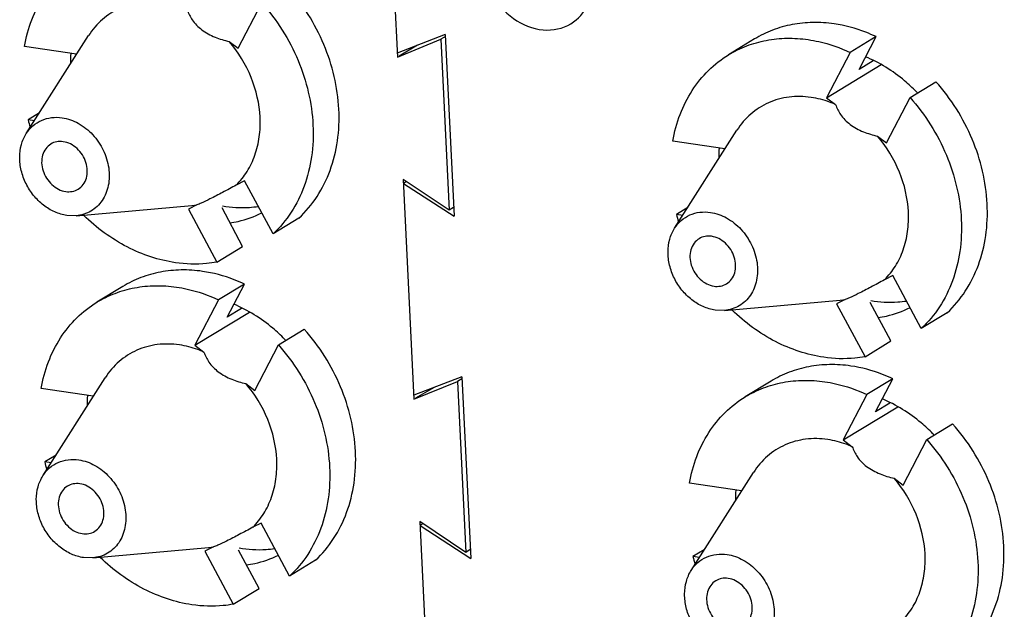
# Model space of a CAD drawing. Units: inches. Extents: x 0 to 11, y 0 to 8.5.
# Drawn here: x 9.7 to 9.9, y 7.5 to 7.6 of the extents above; entities that cross this region are included whole.
import ezdxf

# ---------------------------------------------------------------- set-up
doc = ezdxf.new("R2010")
doc.units = ezdxf.units.IN
doc.header["$LTSCALE"] = 0.605
doc.header["$MEASUREMENT"] = 0
doc.layers.get('0').update_dxf_attribs({"linetype": 'CONTINUOUS'})

msp = doc.modelspace()

# ---------------------------------------------------------------- linework, layer by layer
at = {"color": 7, "linetype": 'CONTINUOUS'}
for p, q in [((9.7447986695, 7.6491183347), (9.7472383467, 7.5989352497)), ((9.7108875381, 7.6009660984), (9.7162753607, 7.6113255736)), ((9.6624896482, 7.5814959918), (9.6767294874, 7.603860478)), ((9.7088377196, 7.6025103612), (9.7108875381, 7.6009660984)), ((9.7581681422, 7.6040800397), (9.747193089, 7.5998661803)), ((9.7472383467, 7.5989352497), (9.7571774492, 7.6030218322)), ((9.7581904508, 7.6036211624), (9.7571774492, 7.6030218322)), ((9.7571774492, 7.6030218322), (9.7590749759, 7.5639905439)), ((9.7581681422, 7.6040800397), (9.7601834454, 7.5626261402)), ((9.8288014543, 7.6030888857), (9.8228888726, 7.5994944944)), ((9.8565654967, 7.6036234099), (9.8506529149, 7.6000290187)), ((9.8526562142, 7.5961068086), (9.8565654967, 7.6036234099)), ((9.6739544128, 7.599631678), (9.6620873514, 7.6013626766)), ((9.751863244, 7.6016592811), (9.7476118333, 7.5991552306)), ((9.8506529149, 7.6000290187), (9.8452650923, 7.5896695434)), ((9.6739602671, 7.5995112583), (9.6739544128, 7.599631678)), ((9.855901819, 7.5980798847), (9.8526562142, 7.5961068086)), ((9.8452650923, 7.5896695434), (9.8577112393, 7.5972358358)), ((9.8643229377, 7.5897304931), (9.8702355195, 7.5933248843)), ((9.8452650923, 7.5896695434), (9.8473149107, 7.5881252806)), ((9.8589351151, 7.5793710179), (9.8643229377, 7.5897304931)), ((9.6654909694, 7.5862097392), (9.6629005771, 7.5846349816)), ((9.6643533669, 7.5844230692), (9.6629005771, 7.5846349816)), ((9.8105372252, 7.5599009112), (9.8247770644, 7.5822653974)), ((9.8220019898, 7.5780365974), (9.8101349283, 7.579767596)), ((9.8568852966, 7.5809152807), (9.8589351151, 7.5793710179)), ((9.8220078441, 7.5779161778), (9.8220019898, 7.5780365974)), ((9.7123589896, 7.5706989891), (9.7104311142, 7.5697349358)), ((9.7188382284, 7.5586085153), (9.7123589896, 7.5706989891)), ((9.748593723, 7.5710557581), (9.7510334002, 7.5208726731)), ((9.7590749759, 7.5639905439), (9.748593723, 7.5710557581)), ((9.7493311934, 7.5705586432), (9.7486389806, 7.5701248275)), ((9.7486389806, 7.5701248275), (9.7601834454, 7.5626261402)), ((9.6738863717, 7.5627489901), (9.7002953761, 7.5650958491)), ((9.7014300679, 7.565233873), (9.6995021925, 7.5642698197)), ((9.6995021925, 7.5642698197), (9.7059814313, 7.5521793459)), ((9.700295371, 7.5650958705), (9.7014300679, 7.565233873)), ((9.7118940131, 7.5557737371), (9.7071928237, 7.564546312)), ((9.7600853177, 7.5646445855), (9.7590749759, 7.5639905439)), ((9.8135385463, 7.5646146587), (9.8109481541, 7.5630399011)), ((9.6738863597, 7.5627490403), (9.6717618934, 7.5628137529)), ((9.7247508101, 7.5622029065), (9.7188382284, 7.5586085153)), ((9.8124009439, 7.5628279887), (9.8109481541, 7.5630399011)), ((9.7059814313, 7.5521793459), (9.7118940131, 7.5557737371)), ((9.8604065666, 7.5491039085), (9.8584786912, 7.5481398553)), ((9.8668858054, 7.5370134347), (9.8604065666, 7.5491039085)), ((9.6845489307, 7.5466213896), (9.678636349, 7.5430269984)), ((9.7123129731, 7.5471559139), (9.7064003914, 7.5435615226)), ((9.7084036906, 7.5396393125), (9.7123129731, 7.5471559139)), ((9.8494776449, 7.5436387924), (9.8475497695, 7.5426747391)), ((9.848342948, 7.54350079), (9.8494776449, 7.5436387924)), ((9.7064003914, 7.5435615226), (9.7010125687, 7.5332020474)), ((9.7116492954, 7.5416123886), (9.7084036906, 7.5396393125)), ((9.8219339487, 7.5411539095), (9.8483429531, 7.5435007685)), ((9.8475497695, 7.5426747391), (9.8540290083, 7.5305842653)), ((9.8599415901, 7.5341786566), (9.8552404007, 7.5429512314)), ((9.7010125687, 7.5332020474), (9.7134587158, 7.5407683398)), ((9.8219339367, 7.5411539597), (9.8198094704, 7.5412186723)), ((9.8727983871, 7.540607826), (9.8668858054, 7.5370134347)), ((9.7200704142, 7.533262997), (9.7259829959, 7.5368573883)), ((9.7010125687, 7.5332020474), (9.7030623872, 7.5316577846)), ((9.7146825915, 7.5229035218), (9.7200704142, 7.533262997)), ((9.8540290083, 7.5305842653), (9.8599415901, 7.5341786566)), ((9.6662847016, 7.5034334152), (9.6805245408, 7.5257979014)), ((9.7619631956, 7.5260174631), (9.7509881425, 7.5218036037)), ((9.7619631956, 7.5260174631), (9.7639784989, 7.4845635636)), ((9.712632773, 7.5244477846), (9.7146825915, 7.5229035218)), ((9.7510334002, 7.5208726731), (9.7609725026, 7.5249592556)), ((9.7556582974, 7.5235967045), (9.7514068867, 7.521092654)), ((9.7619855042, 7.5255585858), (9.7609725026, 7.5249592556)), ((9.7609725026, 7.5249592556), (9.7628700294, 7.4859279673)), ((9.8325965077, 7.5250263091), (9.826683926, 7.5214319178)), ((9.8603605501, 7.5255608333), (9.8544479684, 7.5219664421)), ((9.8564512676, 7.518044232), (9.8603605501, 7.5255608333)), ((9.6777494663, 7.5215691014), (9.6658824048, 7.5233001)), ((9.6777553205, 7.5214486817), (9.6777494663, 7.5215691014)), ((9.8544479684, 7.5219664421), (9.8490601457, 7.5116069668)), ((9.8490601457, 7.5116069668), (9.8615062927, 7.5191732592)), ((9.8596968724, 7.5200173081), (9.8564512676, 7.518044232)), ((9.8681179912, 7.5116679165), (9.8740305729, 7.5152623077)), ((9.8490601457, 7.5116069668), (9.8511099642, 7.510062704)), ((9.8627301685, 7.5013084413), (9.8681179912, 7.5116679165)), ((9.6692860228, 7.5081471626), (9.6666956305, 7.506572405)), ((9.6681484204, 7.5063604926), (9.6666956305, 7.506572405)), ((9.8143322786, 7.4818383347), (9.8285721178, 7.5042028208)), ((9.8257970432, 7.4999740208), (9.8139299818, 7.5017050194)), ((9.86068035, 7.5028527041), (9.8627301685, 7.5013084413)), ((9.8258028975, 7.4998536012), (9.8257970432, 7.4999740208)), ((9.716154043, 7.4926364125), (9.7142261677, 7.4916723592)), ((9.7226332818, 7.4805459387), (9.716154043, 7.4926364125)), ((9.7628700294, 7.4859279673), (9.7523887764, 7.4929931815)), ((9.7523887764, 7.4929931815), (9.7548284536, 7.4428100965)), ((9.7531262468, 7.4924960666), (9.7524340341, 7.4920622509)), ((9.7524340341, 7.4920622509), (9.7639784989, 7.4845635636)), ((9.6776814251, 7.4846864135), (9.7040904295, 7.4870332725)), ((9.7052251213, 7.4871712964), (9.703297246, 7.4862072431)), ((9.703297246, 7.4862072431), (9.7097764848, 7.4741167693)), ((9.7040904244, 7.4870332939), (9.7052251213, 7.4871712964)), ((9.7156890665, 7.4777111605), (9.7109878771, 7.4864837354)), ((9.7638803711, 7.4865820089), (9.7628700294, 7.4859279673)), ((9.8173335998, 7.4865520821), (9.8147432075, 7.4849773245)), ((9.6776814131, 7.4846864637), (9.6755569469, 7.4847511763)), ((9.7285458636, 7.4841403299), (9.7226332818, 7.4805459387)), ((9.8161959973, 7.4847654121), (9.8147432075, 7.4849773245)), ((9.7097764848, 7.4741167693), (9.7156890665, 7.4777111605))]:
    msp.add_line(p, q, dxfattribs=at)
for centre, radius, start, end in [((9.7048963584, 7.5975981487), 0.0323196906, 176.1628977404, 180.0156279317), ((9.8380767258, 7.5640419797), 0.0386639391, 43.8095123464, 44.3629374704), ((9.7061945977, 7.5957905942), 0.0447081638, 194.4491518042, 196.6613095111), ((9.8529439354, 7.5760030682), 0.0323196906, 176.1628977402, 180.0156279318), ((9.8542421747, 7.5741955136), 0.0447081638, 194.449151804, 196.6613095112), ((9.6938242021, 7.5075744836), 0.0386639393, 43.8095123475, 44.3629374693), ((9.7086914118, 7.5195355721), 0.0323196906, 176.1628977403, 180.0156279318), ((9.8418717791, 7.485979403), 0.0386639393, 43.8095123478, 44.3629374696), ((9.7099896511, 7.5177280176), 0.0447081638, 194.4491518042, 196.6613095111), ((9.8567389888, 7.4979404916), 0.0323196906, 176.1628977404, 180.0156279315), ((9.8580372281, 7.496132937), 0.0447081638, 194.4491518041, 196.6613095111)]:
    msp.add_arc(centre, radius, start, end, dxfattribs=at)
for points, knots in [([(9.6620873514, 7.6013626766), (9.6624497599, 7.6034449816), (9.6635362014, 7.6074795589), (9.6662966246, 7.6129917356), (9.6700667989, 7.6176516641), (9.6731843452, 7.6200822609), (9.6748413068, 7.6210895566)], [0, 0, 0, 0, 0.2622231645, 0.5146410414, 0.7594250723, 1, 1, 1, 1]), ([(9.7664388636, 7.6210481604), (9.7665642473, 7.6184690726), (9.7681309972, 7.6133033025), (9.7732708484, 7.6074277223), (9.7801659022, 7.6044835313), (9.7850179338, 7.6054452056), (9.7868707627, 7.6065711291)], [0, 0, 0, 0, 0.264605466, 0.5315522085, 0.7778223603, 1, 1, 1, 1]), ([(9.7868707627, 7.6065711291), (9.788549602, 7.6075913229), (9.7914132002, 7.6109215248), (9.7920687592, 7.6151763525), (9.7919643079, 7.6173248707)], [0, 0, 0, 0, 0.4773364731, 1, 1, 1, 1]), ([(9.7247508101, 7.5622029065), (9.7263207733, 7.5636654906), (9.7291485402, 7.5670557938), (9.732127555, 7.5730910352), (9.7337966551, 7.5798830214), (9.7342052767, 7.5896987951), (9.7312009956, 7.6022432786), (9.7256327199, 7.6110600907), (9.7221879425, 7.6149199649)], [0, 0, 0, 0, 0.1111339983, 0.2260122926, 0.3457822794, 0.470695737, 0.7320419104, 1, 1, 1, 1]), ([(9.6936603345, 7.6113486333), (9.6919983181, 7.6115910646), (9.6886548265, 7.6116562914), (9.6838655603, 7.6103560731), (9.6797213086, 7.6077240466), (9.6776015063, 7.6052298251), (9.6767295064, 7.6038604615)], [0, 0, 0, 0, 0.2577330033, 0.5059038851, 0.7508861876, 1, 1, 1, 1]), ([(9.7162753607, 7.6113255736), (9.7197201382, 7.6074656993), (9.725288414, 7.5986488871), (9.728292695, 7.5861044034), (9.7278840733, 7.5762886297), (9.7262149732, 7.5694966437), (9.7232359584, 7.5634614025), (9.7204081915, 7.5600710993), (9.7188382284, 7.5586085153)], [0, 0, 0, 0, 0.267958096, 0.5293042713, 0.6542177281, 0.773987713, 0.8888660051, 1, 1, 1, 1]), ([(9.6992673338, 7.6097203612), (9.6995417157, 7.6089173958), (9.7003803544, 7.6071994714), (9.7025609091, 7.604988911), (9.7055384544, 7.6034250939), (9.707740602, 7.6027682521), (9.7088377196, 7.6025103612)], [0, 0, 0, 0, 0.2033040758, 0.451312156, 0.7299775583, 1, 1, 1, 1]), ([(9.8469795508, 7.6065318485), (9.8453724374, 7.6067662714), (9.8421587027, 7.6069842394), (9.837405997, 7.606512779), (9.8328955671, 7.6052465051), (9.8301102775, 7.6038845168), (9.8288014655, 7.6030888673)], [0, 0, 0, 0, 0.2584063872, 0.5098998946, 0.7563012154, 1, 1, 1, 1]), ([(9.8565654967, 7.6036234099), (9.8557888726, 7.6039847547), (9.8527091717, 7.6052930031), (9.8494425787, 7.606172577), (9.8469795508, 7.6065318485)], [0, 0, 0, 0, 0.2560243738, 1, 1, 1, 1]), ([(9.7104311142, 7.5697349358), (9.7113768349, 7.570668612), (9.7130743901, 7.5728096216), (9.7148566337, 7.5765741274), (9.7158515617, 7.5807834899), (9.716088454, 7.5868469237), (9.7142763396, 7.5945966806), (9.7109188939, 7.6000840878), (9.7088377196, 7.6025103612)], [0, 0, 0, 0, 0.1113411568, 0.2264430895, 0.3463307559, 0.4712018338, 0.7321891461, 1, 1, 1, 1]), ([(9.8228888838, 7.599494476), (9.8241976958, 7.6002901256), (9.8269829853, 7.6016521138), (9.8314934152, 7.6029183877), (9.8362461209, 7.6033898482), (9.8394598557, 7.6031718802), (9.841066969, 7.6029374573)], [0, 0, 0, 0, 0.2436987817, 0.4901001006, 0.7415936108, 1, 1, 1, 1]), ([(9.841066969, 7.6029374573), (9.8418768432, 7.6028193243), (9.8451683267, 7.6022080925), (9.8483613886, 7.6010952117), (9.8506529149, 7.6000290187)], [0, 0, 0, 0, 0.2446136462, 1, 1, 1, 1]), ([(9.8101349283, 7.579767596), (9.8104973369, 7.5818499011), (9.8115837784, 7.5858844784), (9.8143442016, 7.591396655), (9.8181143759, 7.5960565835), (9.8212319222, 7.5984871803), (9.8228888838, 7.599494476)], [0, 0, 0, 0, 0.2622231645, 0.5146410414, 0.7594250723, 1, 1, 1, 1]), ([(9.865718547, 7.5910758457), (9.8648722976, 7.5919411214), (9.8614251124, 7.5951513335), (9.8573473602, 7.5977049396), (9.8541138524, 7.5990429304)], [0, 0, 0, 0, 0.2569812436, 1, 1, 1, 1]), ([(9.8727983871, 7.540607826), (9.8743683503, 7.5420704101), (9.8771961172, 7.5454607133), (9.880175132, 7.5514959547), (9.8818442321, 7.5582879408), (9.8822528537, 7.5681037146), (9.8792485726, 7.5806481981), (9.8736802969, 7.5894650101), (9.8702355195, 7.5933248843)], [0, 0, 0, 0, 0.1111339983, 0.2260122926, 0.3457822794, 0.470695737, 0.7320419104, 1, 1, 1, 1]), ([(9.8417079115, 7.5897535527), (9.840045895, 7.5899959841), (9.8367024035, 7.5900612109), (9.8319131373, 7.5887609925), (9.8277688856, 7.586128966), (9.8256490833, 7.5836347446), (9.8247770834, 7.582265381)], [0, 0, 0, 0, 0.2577330033, 0.5059038851, 0.7508861876, 1, 1, 1, 1]), ([(9.8473149107, 7.5881252806), (9.846858633, 7.588325173), (9.8450491799, 7.5890511735), (9.8431440176, 7.5895440739), (9.8417079115, 7.5897535527)], [0, 0, 0, 0, 0.2555304288, 1, 1, 1, 1]), ([(9.8643229377, 7.5897304931), (9.8677677152, 7.5858706188), (9.873335991, 7.5770538065), (9.876340272, 7.5645093229), (9.8759316503, 7.5546935492), (9.8742625502, 7.5479015631), (9.8712835354, 7.5418663219), (9.8684557685, 7.5384760188), (9.8668858054, 7.5370134347)], [0, 0, 0, 0, 0.267958096, 0.5293042713, 0.6542177281, 0.773987713, 0.8888660051, 1, 1, 1, 1]), ([(9.8473149107, 7.5881252806), (9.8475892927, 7.5873223152), (9.8484279314, 7.5856043908), (9.8506084861, 7.5833938304), (9.8535860314, 7.5818300134), (9.855788179, 7.5811731716), (9.8568852966, 7.5809152807)], [0, 0, 0, 0, 0.2033040758, 0.451312156, 0.7299775583, 1, 1, 1, 1]), ([(9.6624896638, 7.5814959783), (9.6629113576, 7.5821582101), (9.6639365047, 7.5833644566), (9.665940741, 7.5846372102), (9.6682568365, 7.5852661848), (9.6698738024, 7.5852345917), (9.6706775925, 7.5851173462)], [0, 0, 0, 0, 0.2491097426, 0.494093989, 0.7422598884, 1, 1, 1, 1]), ([(9.6706775925, 7.5851173462), (9.6719662191, 7.5849293796), (9.6745660641, 7.5839951771), (9.6778306948, 7.5813711284), (9.6802486504, 7.577817942), (9.6815215972, 7.5737678769), (9.6814795227, 7.5697045785), (9.6800655482, 7.5661258071), (9.6773876411, 7.5635653938), (9.6750556606, 7.562852841), (9.6738863734, 7.5627489827)], [0, 0, 0, 0, 0.1245128607, 0.257479018, 0.3945156387, 0.5295517121, 0.6573286277, 0.7757993993, 0.8877612128, 1, 1, 1, 1]), ([(9.6717618934, 7.5628137529), (9.6708142112, 7.5629519873), (9.6689021141, 7.5635275704), (9.6663047295, 7.5651159753), (9.6640656417, 7.5673330962), (9.6623409592, 7.5700215131), (9.6612490629, 7.5729934676), (9.6608704311, 7.5760443686), (9.6612379331, 7.5789598623), (9.6619973893, 7.5807229056), (9.6624896638, 7.5814959783)], [0, 0, 0, 0, 0.1190667204, 0.2446416021, 0.3750593893, 0.5074814719, 0.638621296, 0.7654784165, 0.8860565797, 1, 1, 1, 1]), ([(9.6709432462, 7.5796529658), (9.6704472861, 7.5797253095), (9.6694442171, 7.5797191034), (9.6685020747, 7.5793626577), (9.6680907133, 7.5791126361)], [0, 0, 0, 0, 0.5100887325, 1, 1, 1, 1]), ([(9.6743487726, 7.568818463), (9.6747931962, 7.5690885795), (9.6755982102, 7.5698336193), (9.6763185745, 7.5713511532), (9.6765182846, 7.5731101631), (9.6761939882, 7.5749378467), (9.6753859133, 7.5766644142), (9.6741709021, 7.5781283809), (9.6726638044, 7.579190233), (9.6715132843, 7.5795698168), (9.6709432462, 7.5796529658)], [0, 0, 0, 0, 0.1101930822, 0.2255716699, 0.3488228049, 0.4793610801, 0.6140215866, 0.7483362604, 0.877941999, 1, 1, 1, 1]), ([(9.8584786912, 7.5481398553), (9.8594244119, 7.5490735314), (9.8611219671, 7.551214541), (9.8629042107, 7.5549790469), (9.8638991387, 7.5591884093), (9.864136031, 7.5652518431), (9.8623239166, 7.5730016001), (9.8589664709, 7.5784890072), (9.8568852966, 7.5809152807)], [0, 0, 0, 0, 0.1113411568, 0.2264430895, 0.3463307559, 0.4712018338, 0.7321891461, 1, 1, 1, 1]), ([(9.6680907133, 7.5791126361), (9.6676462897, 7.5788425196), (9.6668412757, 7.5780974798), (9.6661209114, 7.576579946), (9.6659212013, 7.574820936), (9.6662454978, 7.5729932524), (9.6670535726, 7.5712666849), (9.6682685838, 7.5698027182), (9.6697756815, 7.5687408661), (9.6709262016, 7.5683612823), (9.6714962397, 7.5682781333)], [0, 0, 0, 0, 0.1101930822, 0.2255716699, 0.3488228049, 0.4793610801, 0.6140215866, 0.7483362604, 0.877941999, 1, 1, 1, 1]), ([(9.6714962397, 7.5682781333), (9.6719921998, 7.5682057896), (9.6729952688, 7.5682119957), (9.6739374112, 7.5685684414), (9.6743487726, 7.568818463)], [0, 0, 0, 0, 0.5100887325, 1, 1, 1, 1]), ([(9.7104311142, 7.5697349358), (9.7094010618, 7.5691759276), (9.7074113152, 7.5681062673), (9.7047521072, 7.5667189653), (9.7027873299, 7.5657670797), (9.7017740549, 7.5653358379), (9.7014300679, 7.565233873)], [0, 0, 0, 0, 0.3491231515, 0.6730350563, 0.8931205599, 1, 1, 1, 1]), ([(9.7154577014, 7.5648177667), (9.7147952829, 7.5647148882), (9.7120776214, 7.5644124429), (9.7093128955, 7.5645827876), (9.7072824045, 7.5649426032)], [0, 0, 0, 0, 0.2453297117, 1, 1, 1, 1]), ([(9.6965433702, 7.5520458596), (9.6927339175, 7.5526015285), (9.6850491198, 7.5552055376), (9.6785522677, 7.5599886721), (9.6756080047, 7.5628365655)], [0, 0, 0, 0, 0.4844907006, 1, 1, 1, 1]), ([(9.7089592014, 7.5611400294), (9.7096023186, 7.561223167), (9.712124873, 7.5616556883), (9.7145734236, 7.5625266019), (9.7162706342, 7.5634026209)], [0, 0, 0, 0, 0.2534639956, 1, 1, 1, 1]), ([(9.8105372408, 7.5599008977), (9.8109589346, 7.5605631296), (9.8119840817, 7.5617693761), (9.813988318, 7.5630421297), (9.8163044135, 7.5636711042), (9.8179213794, 7.5636395112), (9.8187251695, 7.5635222657)], [0, 0, 0, 0, 0.2491097426, 0.494093989, 0.7422598884, 1, 1, 1, 1]), ([(9.8187251695, 7.5635222657), (9.8200137961, 7.5633342991), (9.8226136411, 7.5624000965), (9.8258782718, 7.5597760478), (9.8282962274, 7.5562228615), (9.8295691742, 7.5521727963), (9.8295270997, 7.548109498), (9.8281131252, 7.5445307266), (9.8254352181, 7.5419703133), (9.8231032375, 7.5412577605), (9.8219339504, 7.5411539021)], [0, 0, 0, 0, 0.1245128607, 0.257479018, 0.3945156387, 0.5295517121, 0.6573286277, 0.7757993993, 0.8877612128, 1, 1, 1, 1]), ([(9.8198094704, 7.5412186723), (9.8188617882, 7.5413569068), (9.8169496911, 7.5419324899), (9.8143523065, 7.5435208947), (9.8121132187, 7.5457380156), (9.8103885362, 7.5484264325), (9.8092966399, 7.5513983871), (9.8089180081, 7.554449288), (9.8092855101, 7.5573647818), (9.8100449663, 7.5591278251), (9.8105372408, 7.5599008977)], [0, 0, 0, 0, 0.1190667204, 0.2446416021, 0.3750593893, 0.5074814719, 0.638621296, 0.7654784165, 0.8860565797, 1, 1, 1, 1]), ([(9.8161382902, 7.5575175555), (9.8156938667, 7.5572474391), (9.8148888527, 7.5565023993), (9.8141684884, 7.5549848654), (9.8139687783, 7.5532258554), (9.8142930747, 7.5513981718), (9.8151011496, 7.5496716044), (9.8163161608, 7.5482076377), (9.8178232585, 7.5471457855), (9.8189737786, 7.5467662018), (9.8195438167, 7.5466830527)], [0, 0, 0, 0, 0.1101930822, 0.2255716699, 0.3488228049, 0.4793610801, 0.6140215866, 0.7483362604, 0.877941999, 1, 1, 1, 1]), ([(9.8189908232, 7.5580578853), (9.8184948631, 7.5581302289), (9.8174917941, 7.5581240229), (9.8165496517, 7.5577675771), (9.8161382902, 7.5575175555)], [0, 0, 0, 0, 0.5100887325, 1, 1, 1, 1]), ([(9.8223963496, 7.5472233825), (9.8228407732, 7.547493499), (9.8236457872, 7.5482385387), (9.8243661515, 7.5497560726), (9.8245658616, 7.5515150826), (9.8242415651, 7.5533427662), (9.8234334903, 7.5550693336), (9.8222184791, 7.5565333003), (9.8207113814, 7.5575951525), (9.8195608613, 7.5579747362), (9.8189908232, 7.5580578853)], [0, 0, 0, 0, 0.1101930822, 0.2255716699, 0.3488228049, 0.4793610801, 0.6140215866, 0.7483362604, 0.877941999, 1, 1, 1, 1]), ([(9.7027270272, 7.5500643525), (9.7011199139, 7.5502987754), (9.6979061791, 7.5505167434), (9.6931534735, 7.5500452829), (9.6886430436, 7.548779009), (9.6858577539, 7.5474170208), (9.6845489419, 7.5466213712)], [0, 0, 0, 0, 0.2584063872, 0.5098998946, 0.7563012154, 1, 1, 1, 1]), ([(9.7059814313, 7.5521793459), (9.7052195818, 7.5520392738), (9.7020934771, 7.5516021869), (9.698898173, 7.5517023743), (9.6965433702, 7.5520458596)], [0, 0, 0, 0, 0.2455724057, 1, 1, 1, 1]), ([(9.7123129731, 7.5471559139), (9.7115363491, 7.5475172587), (9.7084566481, 7.5488255071), (9.7051900551, 7.5497050809), (9.7027270272, 7.5500643525)], [0, 0, 0, 0, 0.2560243738, 1, 1, 1, 1]), ([(9.8584786912, 7.5481398553), (9.8574486388, 7.547580847), (9.8554588922, 7.5465111868), (9.8527996842, 7.5451238848), (9.8508349068, 7.5441719992), (9.8498216319, 7.5437407574), (9.8494776449, 7.5436387924)], [0, 0, 0, 0, 0.3491231515, 0.6730350563, 0.8931205599, 1, 1, 1, 1]), ([(9.6786363602, 7.54302698), (9.6799451722, 7.5438226295), (9.6827304618, 7.5451846177), (9.6872408917, 7.5464508917), (9.6919935974, 7.5469223521), (9.6952073321, 7.5467043841), (9.6968144455, 7.5464699612)], [0, 0, 0, 0, 0.2436987817, 0.4901001006, 0.7415936108, 1, 1, 1, 1]), ([(9.6968144455, 7.5464699612), (9.6976243196, 7.5463518283), (9.7009158031, 7.5457405965), (9.704108865, 7.5446277156), (9.7064003914, 7.5435615226)], [0, 0, 0, 0, 0.2446136462, 1, 1, 1, 1]), ([(9.8195438167, 7.5466830527), (9.8200397768, 7.5466107091), (9.8210428458, 7.5466169152), (9.8219849882, 7.5469733609), (9.8223963496, 7.5472233825)], [0, 0, 0, 0, 0.5100887325, 1, 1, 1, 1]), ([(9.6658824048, 7.5233001), (9.6662448134, 7.525382405), (9.6673312548, 7.5294169823), (9.6700916781, 7.534929159), (9.6738618524, 7.5395890875), (9.6769793986, 7.5420196843), (9.6786363602, 7.54302698)], [0, 0, 0, 0, 0.2622231645, 0.5146410414, 0.7594250723, 1, 1, 1, 1]), ([(9.7214660234, 7.5346083497), (9.7206197741, 7.5354736253), (9.7171725888, 7.5386838374), (9.7130948366, 7.5412374435), (9.7098613288, 7.5425754344)], [0, 0, 0, 0, 0.2569812436, 1, 1, 1, 1]), ([(9.8635052784, 7.5432226861), (9.8628428599, 7.5431198076), (9.8601251984, 7.5428173623), (9.8573604725, 7.5429877071), (9.8553299815, 7.5433475226)], [0, 0, 0, 0, 0.2453297117, 1, 1, 1, 1]), ([(9.8570067784, 7.5395449489), (9.8576498956, 7.5396280864), (9.86017245, 7.5400606078), (9.8626210006, 7.5409315213), (9.8643182112, 7.5418075404)], [0, 0, 0, 0, 0.2534639956, 1, 1, 1, 1]), ([(9.8445909472, 7.530450779), (9.8407814945, 7.5310064479), (9.8330966968, 7.533610457), (9.8265998446, 7.5383935915), (9.8236555817, 7.541241485)], [0, 0, 0, 0, 0.4844907006, 1, 1, 1, 1]), ([(9.7285458636, 7.4841403299), (9.7301158267, 7.485602914), (9.7329435937, 7.4889932173), (9.7359226085, 7.4950284586), (9.7375917085, 7.5018204448), (9.7380003301, 7.5116362185), (9.7349960491, 7.524180702), (9.7294277733, 7.5329975141), (9.7259829959, 7.5368573883)], [0, 0, 0, 0, 0.1111339983, 0.2260122926, 0.3457822794, 0.470695737, 0.7320419104, 1, 1, 1, 1]), ([(9.697455388, 7.5332860567), (9.6957933715, 7.533528488), (9.6924498799, 7.5335937148), (9.6876606138, 7.5322934965), (9.683516362, 7.52966147), (9.6813965597, 7.5271672485), (9.6805245599, 7.5257978849)], [0, 0, 0, 0, 0.2577330033, 0.5059038851, 0.7508861876, 1, 1, 1, 1]), ([(9.7030623872, 7.5316577846), (9.7026061094, 7.5318576769), (9.7007966563, 7.5325836774), (9.6988914941, 7.5330765779), (9.697455388, 7.5332860567)], [0, 0, 0, 0, 0.2555304288, 1, 1, 1, 1]), ([(9.7200704142, 7.533262997), (9.7235151917, 7.5294031227), (9.7290834674, 7.5205863105), (9.7320877484, 7.5080418268), (9.7316791267, 7.4982260531), (9.7300100266, 7.4914340671), (9.7270310118, 7.4853988259), (9.7242032449, 7.4820085227), (9.7226332818, 7.4805459387)], [0, 0, 0, 0, 0.267958096, 0.5293042713, 0.6542177281, 0.773987713, 0.8888660051, 1, 1, 1, 1]), ([(9.7030623872, 7.5316577846), (9.7033367691, 7.5308548192), (9.7041754078, 7.5291368948), (9.7063559626, 7.5269263344), (9.7093335078, 7.5253625173), (9.7115356554, 7.5247056755), (9.712632773, 7.5244477846)], [0, 0, 0, 0, 0.2033040758, 0.451312156, 0.7299775583, 1, 1, 1, 1]), ([(9.8540290083, 7.5305842653), (9.8532671588, 7.5304441932), (9.8501410541, 7.5300071063), (9.84694575, 7.5301072938), (9.8445909472, 7.530450779)], [0, 0, 0, 0, 0.2455724057, 1, 1, 1, 1]), ([(9.8507746042, 7.5284692719), (9.8491674909, 7.5287036948), (9.8459537561, 7.5289216628), (9.8412010505, 7.5284502024), (9.8366906205, 7.5271839285), (9.8339053309, 7.5258219403), (9.8325965189, 7.5250262907)], [0, 0, 0, 0, 0.2584063872, 0.5098998946, 0.7563012154, 1, 1, 1, 1]), ([(9.8603605501, 7.5255608333), (9.8595839261, 7.5259221781), (9.8565042251, 7.5272304265), (9.8532376321, 7.5281100004), (9.8507746042, 7.5284692719)], [0, 0, 0, 0, 0.2560243738, 1, 1, 1, 1]), ([(9.7142261677, 7.4916723592), (9.7151718883, 7.4926060354), (9.7168694435, 7.494747045), (9.7186516871, 7.4985115508), (9.7196466152, 7.5027209133), (9.7198835074, 7.5087843471), (9.718071393, 7.516534104), (9.7147139473, 7.5220215112), (9.712632773, 7.5244477846)], [0, 0, 0, 0, 0.1113411568, 0.2264430895, 0.3463307559, 0.4712018338, 0.7321891461, 1, 1, 1, 1]), ([(9.8266839372, 7.5214318994), (9.8279927492, 7.522227549), (9.8307780388, 7.5235895372), (9.8352884687, 7.5248558111), (9.8400411743, 7.5253272716), (9.8432549091, 7.5251093036), (9.8448620225, 7.5248748807)], [0, 0, 0, 0, 0.2436987817, 0.4901001006, 0.7415936108, 1, 1, 1, 1]), ([(9.8448620225, 7.5248748807), (9.8456718966, 7.5247567477), (9.8489633801, 7.5241455159), (9.852156442, 7.5230326351), (9.8544479684, 7.5219664421)], [0, 0, 0, 0, 0.2446136462, 1, 1, 1, 1]), ([(9.8139299818, 7.5017050194), (9.8142923904, 7.5037873245), (9.8153788318, 7.5078219018), (9.8181392551, 7.5133340784), (9.8219094294, 7.5179940069), (9.8250269756, 7.5204246037), (9.8266839372, 7.5214318994)], [0, 0, 0, 0, 0.2622231645, 0.5146410414, 0.7594250723, 1, 1, 1, 1]), ([(9.8695136004, 7.5130132691), (9.8686673511, 7.5138785448), (9.8652201658, 7.5170887569), (9.8611424136, 7.519642363), (9.8579089058, 7.5209803538)], [0, 0, 0, 0, 0.2569812436, 1, 1, 1, 1]), ([(9.8765934405, 7.4625452494), (9.8781634037, 7.4640078335), (9.8809911707, 7.4673981367), (9.8839701855, 7.4734333781), (9.8856392855, 7.4802253642), (9.8860479071, 7.490041138), (9.883043626, 7.5025856215), (9.8774753503, 7.5114024335), (9.8740305729, 7.5152623077)], [0, 0, 0, 0, 0.1111339983, 0.2260122926, 0.3457822794, 0.470695737, 0.7320419104, 1, 1, 1, 1]), ([(9.845502965, 7.5116909761), (9.8438409485, 7.5119334075), (9.8404974569, 7.5119986343), (9.8357081908, 7.5106984159), (9.831563939, 7.5080663894), (9.8294441367, 7.505572168), (9.8285721369, 7.5042028044)], [0, 0, 0, 0, 0.2577330033, 0.5059038851, 0.7508861876, 1, 1, 1, 1]), ([(9.8511099642, 7.510062704), (9.8506536864, 7.5102625964), (9.8488442333, 7.5109885969), (9.8469390711, 7.5114814973), (9.845502965, 7.5116909761)], [0, 0, 0, 0, 0.2555304288, 1, 1, 1, 1]), ([(9.8511099642, 7.510062704), (9.8513843461, 7.5092597386), (9.8522229848, 7.5075418142), (9.8544035395, 7.5053312538), (9.8573810848, 7.5037674368), (9.8595832324, 7.503110595), (9.86068035, 7.5028527041)], [0, 0, 0, 0, 0.2033040758, 0.451312156, 0.7299775583, 1, 1, 1, 1]), ([(9.8681179912, 7.5116679165), (9.8715627686, 7.5078080422), (9.8771310444, 7.4989912299), (9.8801353254, 7.4864467463), (9.8797267037, 7.4766309726), (9.8780576036, 7.4698389865), (9.8750785888, 7.4638037453), (9.8722508219, 7.4604134422), (9.8706808588, 7.4589508581)], [0, 0, 0, 0, 0.267958096, 0.5293042713, 0.6542177281, 0.773987713, 0.8888660051, 1, 1, 1, 1]), ([(9.6662847173, 7.5034334017), (9.666706411, 7.5040956335), (9.6677315581, 7.50530188), (9.6697357945, 7.5065746337), (9.67205189, 7.5072036082), (9.6736688558, 7.5071720151), (9.6744726459, 7.5070547696)], [0, 0, 0, 0, 0.2491097426, 0.494093989, 0.7422598884, 1, 1, 1, 1]), ([(9.6744726459, 7.5070547696), (9.6757612725, 7.506866803), (9.6783611175, 7.5059326005), (9.6816257482, 7.5033085518), (9.6840437039, 7.4997553654), (9.6853166507, 7.4957053003), (9.6852745762, 7.4916420019), (9.6838606016, 7.4880632305), (9.6811826945, 7.4855028172), (9.678850714, 7.4847902644), (9.6776814268, 7.4846864061)], [0, 0, 0, 0, 0.1245128607, 0.257479018, 0.3945156387, 0.5295517121, 0.6573286277, 0.7757993993, 0.8877612128, 1, 1, 1, 1]), ([(9.6755569469, 7.4847511763), (9.6746092647, 7.4848894107), (9.6726971676, 7.4854649938), (9.670099783, 7.4870533987), (9.6678606951, 7.4892705196), (9.6661360127, 7.4919589365), (9.6650441163, 7.494930891), (9.6646654845, 7.497981792), (9.6650329865, 7.5008972857), (9.6657924427, 7.502660329), (9.6662847173, 7.5034334017)], [0, 0, 0, 0, 0.1190667204, 0.2446416021, 0.3750593893, 0.5074814719, 0.638621296, 0.7654784165, 0.8860565797, 1, 1, 1, 1]), ([(9.6718857667, 7.5010500595), (9.6714413431, 7.500779943), (9.6706363291, 7.5000349032), (9.6699159648, 7.4985173694), (9.6697162547, 7.4967583594), (9.6700405512, 7.4949306758), (9.670848626, 7.4932041083), (9.6720636372, 7.4917401416), (9.6735707349, 7.4906782895), (9.674721255, 7.4902987057), (9.6752912931, 7.4902155567)], [0, 0, 0, 0, 0.1101930822, 0.2255716699, 0.3488228049, 0.4793610801, 0.6140215866, 0.7483362604, 0.877941999, 1, 1, 1, 1]), ([(9.6747382996, 7.5015903892), (9.6742423395, 7.5016627329), (9.6732392705, 7.5016565268), (9.6722971281, 7.5013000811), (9.6718857667, 7.5010500595)], [0, 0, 0, 0, 0.5100887325, 1, 1, 1, 1]), ([(9.6781438261, 7.4907558864), (9.6785882496, 7.4910260029), (9.6793932636, 7.4917710427), (9.680113628, 7.4932885766), (9.6803133381, 7.4950475865), (9.6799890416, 7.4968752701), (9.6791809668, 7.4986018376), (9.6779659555, 7.5000658043), (9.6764588578, 7.5011276564), (9.6753083378, 7.5015072402), (9.6747382996, 7.5015903892)], [0, 0, 0, 0, 0.1101930822, 0.2255716699, 0.3488228049, 0.4793610801, 0.6140215866, 0.7483362604, 0.877941999, 1, 1, 1, 1]), ([(9.8622737446, 7.4700772787), (9.8632194653, 7.4710109548), (9.8649170205, 7.4731519644), (9.8666992641, 7.4769164703), (9.8676941921, 7.4811258327), (9.8679310844, 7.4871892665), (9.86611897, 7.4949390235), (9.8627615243, 7.5004264306), (9.86068035, 7.5028527041)], [0, 0, 0, 0, 0.1113411568, 0.2264430895, 0.3463307559, 0.4712018338, 0.7321891461, 1, 1, 1, 1]), ([(9.6752912931, 7.4902155567), (9.6757872533, 7.490143213), (9.6767903222, 7.4901494191), (9.6777324647, 7.4905058648), (9.6781438261, 7.4907558864)], [0, 0, 0, 0, 0.5100887325, 1, 1, 1, 1]), ([(9.7142261677, 7.4916723592), (9.7131961153, 7.491113351), (9.7112063686, 7.4900436907), (9.7085471607, 7.4886563887), (9.7065823833, 7.4877045031), (9.7055691083, 7.4872732613), (9.7052251213, 7.4871712964)], [0, 0, 0, 0, 0.3491231515, 0.6730350563, 0.8931205599, 1, 1, 1, 1]), ([(9.7192527548, 7.4867551901), (9.7185903363, 7.4866523116), (9.7158726749, 7.4863498663), (9.7131079489, 7.486520211), (9.711077458, 7.4868800266)], [0, 0, 0, 0, 0.2453297117, 1, 1, 1, 1]), ([(9.7127542548, 7.4830774529), (9.713397372, 7.4831605904), (9.7159199264, 7.4835931117), (9.718368477, 7.4844640253), (9.7200656877, 7.4853400443)], [0, 0, 0, 0, 0.2534639956, 1, 1, 1, 1]), ([(9.8143322943, 7.4818383211), (9.814753988, 7.482500553), (9.8157791351, 7.4837067995), (9.8177833714, 7.4849795531), (9.8200994669, 7.4856085276), (9.8217164328, 7.4855769346), (9.8225202229, 7.4854596891)], [0, 0, 0, 0, 0.2491097426, 0.494093989, 0.7422598884, 1, 1, 1, 1]), ([(9.8225202229, 7.4854596891), (9.8238088495, 7.4852717225), (9.8264086945, 7.4843375199), (9.8296733252, 7.4817134712), (9.8320912808, 7.4781602849), (9.8333642277, 7.4741102197), (9.8333221532, 7.4700469214), (9.8319081786, 7.46646815), (9.8292302715, 7.4639077367), (9.826898291, 7.4631951839), (9.8257290038, 7.4630913255)], [0, 0, 0, 0, 0.1245128607, 0.257479018, 0.3945156387, 0.5295517121, 0.6573286277, 0.7757993993, 0.8877612128, 1, 1, 1, 1]), ([(9.7003384237, 7.473983283), (9.696528971, 7.4745389519), (9.6888441732, 7.477142961), (9.6823473211, 7.4819260955), (9.6794030582, 7.4847739889)], [0, 0, 0, 0, 0.4844907006, 1, 1, 1, 1]), ([(9.8236045239, 7.4631560957), (9.8226568417, 7.4632943302), (9.8207447446, 7.4638699133), (9.81814736, 7.4654583181), (9.8159082721, 7.467675439), (9.8141835897, 7.4703638559), (9.8130916933, 7.4733358105), (9.8127130615, 7.4763867114), (9.8130805635, 7.4793022052), (9.8138400197, 7.4810652485), (9.8143322943, 7.4818383211)], [0, 0, 0, 0, 0.1190667204, 0.2446416021, 0.3750593893, 0.5074814719, 0.638621296, 0.7654784165, 0.8860565797, 1, 1, 1, 1]), ([(9.8199333437, 7.4794549789), (9.8194889201, 7.4791848625), (9.8186839061, 7.4784398227), (9.8179635418, 7.4769222888), (9.8177638317, 7.4751632788), (9.8180881282, 7.4733355952), (9.818896203, 7.4716090278), (9.8201112142, 7.4701450611), (9.8216183119, 7.4690832089), (9.822768832, 7.4687036252), (9.8233388701, 7.4686204761)], [0, 0, 0, 0, 0.1101930822, 0.2255716699, 0.3488228049, 0.4793610801, 0.6140215866, 0.7483362604, 0.877941999, 1, 1, 1, 1]), ([(9.8227858766, 7.4799953087), (9.8222899165, 7.4800676523), (9.8212868475, 7.4800614463), (9.8203447051, 7.4797050005), (9.8199333437, 7.4794549789)], [0, 0, 0, 0, 0.5100887325, 1, 1, 1, 1]), ([(9.8261914031, 7.4691608059), (9.8266358266, 7.4694309224), (9.8274408406, 7.4701759621), (9.828161205, 7.471693496), (9.8283609151, 7.473452506), (9.8280366186, 7.4752801896), (9.8272285437, 7.477006757), (9.8260135325, 7.4784707237), (9.8245064348, 7.4795325759), (9.8233559147, 7.4799121596), (9.8227858766, 7.4799953087)], [0, 0, 0, 0, 0.1101930822, 0.2255716699, 0.3488228049, 0.4793610801, 0.6140215866, 0.7483362604, 0.877941999, 1, 1, 1, 1]), ([(9.7097764848, 7.4741167693), (9.7090146352, 7.4739766972), (9.7058885306, 7.4735396103), (9.7026932264, 7.4736397977), (9.7003384237, 7.473983283)], [0, 0, 0, 0, 0.2455724057, 1, 1, 1, 1])]:
    msp.add_open_spline(points, degree=3, knots=knots, dxfattribs=at)

doc.saveas('drawing.dxf')
